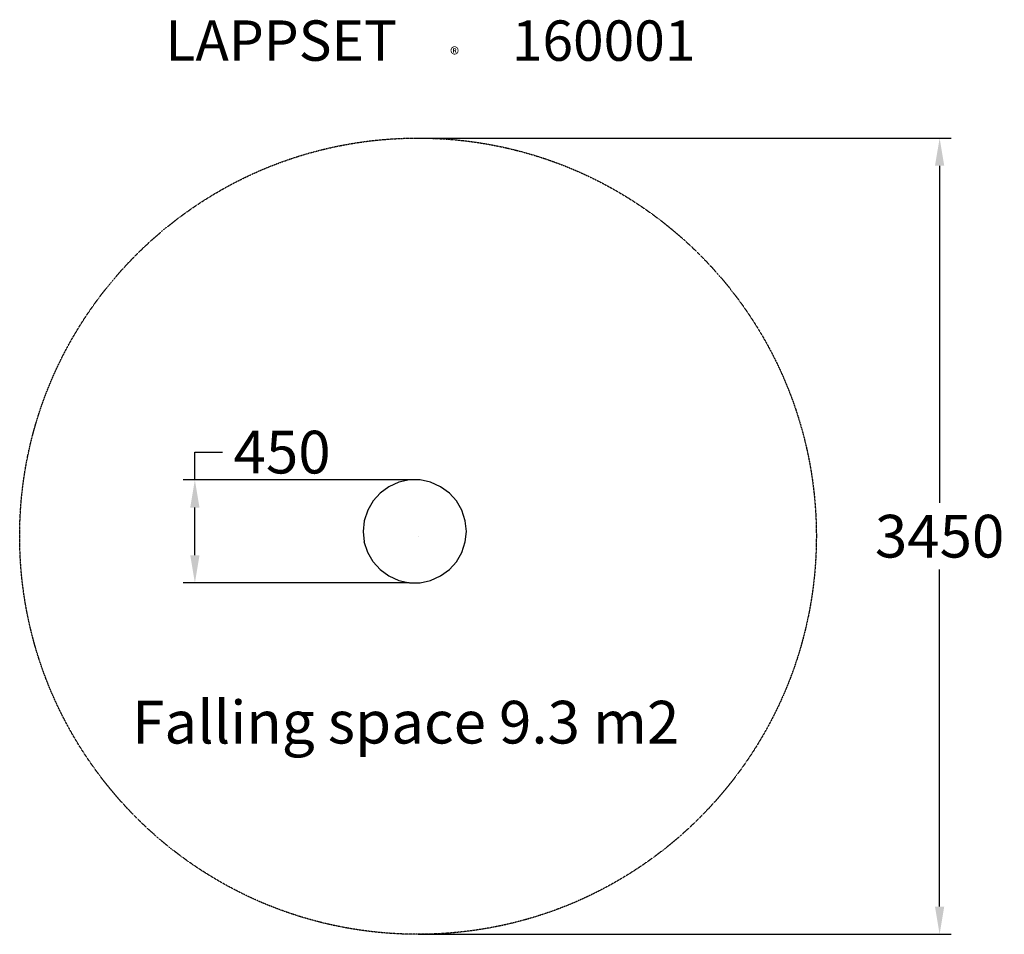
# Model space of a CAD drawing. Extents: x -1725 to 2539, y -1725 to 2238.
import ezdxf

# ---------------------------------------------------------------- set-up
doc = ezdxf.new("R2010")
doc.units = 0
doc.header["$LTSCALE"] = 5
doc.header["$PDMODE"] = 33
doc.header["$PDSIZE"] = 20
doc.linetypes.add('HIDDEN', pattern=[0.375, 0.25, -0.125])
doc.layers.get('0').update_dxf_attribs({"linetype": 'CONTINUOUS'})
doc.layers.get('Defpoints').update_dxf_attribs({"linetype": 'CONTINUOUS'})
for name, color, linetype in [('lc_ensafetyregion', 6, 'CONTINUOUS'), ('LCPROD_FALLINGSPACE', 63, 'HIDDEN'), ('Lg_base', 40, 'CONTINUOUS'), ('Lg_dim', 7, 'CONTINUOUS'), ('Lg_txt', 4, 'CONTINUOUS')]:
    doc.layers.add(name, color=color, linetype=linetype)
doc.styles.add('LG1', font='arial.ttf', dxfattribs={"height": 185})
doc.styles.add('LG2', font='txt', dxfattribs={"height": 185})
doc.dimstyles.new('LG_DIM', dxfattribs={"dimtxt": 2.5, "dimasz": 2, "dimexe": 1.3, "dimexo": 1.5, "dimgap": 1, "dimtad": 1, "dimdec": 1, "dimrnd": 10, "dimdsep": 46, "dimtxsty": 'LG1', "dimcen": 0, "dimdle": 1.5, "dimclrd": 2, "dimclre": 2, "dimclrt": 6, "dimadec": 0, "dimazin": 0, "dimtfac": 0.7, "dimtmove": 0, "dimatfit": 3, "dimfxl": 0, "dimtvp": 1, "dimtolj": 1, "dimtzin": 0, "dimarcsym": 0})

# ---------------------------------------------------------------- blocks, each defined once
blk = doc.blocks.new('*D9')
at = {"color": 0, "lineweight": -2}
for p, q in [((1, 1725), (2308.9, 1725)), ((2258.9, 1605), (2258.9, 144.5)), ((2258.9, -1605), (2258.9, -144.5)), ((1, -1725), (2308.9, -1725))]:
    blk.add_line(p, q, dxfattribs=at)
at = {"color": 0}
for points in [[(2238.9, 1605), (2278.9, 1605), (2258.9, 1725)], [(2238.9, -1605), (2278.9, -1605), (2258.9, -1725)]]:
    blk.add_solid(points, dxfattribs=at)
at = {"layer": 'Defpoints', "color": 0}
for p in [(0, 1725), (0, -1725), (2258.9, -1725)]:
    blk.add_point(p, dxfattribs=at)
at = {"color": 4, "insert": (2258.9, 0), "char_height": 185, "attachment_point": 5, "style": 'LG1'}
blk.add_mtext('\\A1;3450', dxfattribs=at)
blk = doc.blocks.new('160001L')
at = {"layer": 'lc_ensafetyregion'}
blk.add_lwpolyline([(0, 0), (0, 0, 0.414214), (0, 0), (0, 0, 0.414214), (0, 0), (0, 0, 0.414214), (0, 0), (0, 0, 0.414214)], format="xyb", close=True, dxfattribs=at)
at = {"layer": 'Lg_base'}
for p, q in [((-125.8, 213.8, 56), (-163.9, 185.9, 56)), ((-82.6, 234.1, 56), (-125.8, 213.8, 56)), ((-36.9, 244.3, 56), (-82.6, 234.1, 56)), ((8.8, 244.3, 56), (-36.9, 244.3, 56)), ((54.6, 234.1, 56), (8.8, 244.3, 56)), ((97.7, 213.8, 56), (54.6, 234.1, 56)), ((135.8, 185.9, 56), (97.7, 213.8, 56)), ((-163.9, 185.9, 56), (-194.4, 152.8, 56)), ((166.3, 152.8, 56), (135.8, 185.9, 56)), ((-194.4, 152.8, 56), (-217.2, 112.2, 56)), ((189.2, 112.2, 56), (166.3, 152.8, 56)), ((-217.2, 112.2, 56), (-232.5, 66.5, 56)), ((204.4, 66.5, 56), (189.2, 112.2, 56)), ((-232.5, 66.5, 56), (-237.5, 20.8, 56)), ((209.5, 20.8, 56), (204.4, 66.5, 56)), ((-237.5, 20.8, 56), (-232.5, -25, 56)), ((204.4, -25, 56), (209.5, 20.8, 56)), ((-217.2, -70.7, 56), (-232.5, -25, 56)), ((189.2, -70.7, 56), (204.4, -25, 56)), ((-194.4, -111.3, 56), (-217.2, -70.7, 56)), ((166.3, -111.3, 56), (189.2, -70.7, 56)), ((-194.4, -111.3, 56), (-163.9, -144.3, 56)), ((135.8, -144.3, 56), (166.3, -111.3, 56)), ((-163.9, -144.3, 56), (-125.8, -172.3, 56)), ((97.7, -172.3, 56), (135.8, -144.3, 56)), ((-125.8, -172.3, 56), (-82.6, -192.6, 56)), ((-82.6, -192.6, 56), (-36.9, -202.8, 56)), ((-36.9, -202.8, 56), (8.8, -202.8, 56)), ((8.8, -202.8, 56), (54.6, -192.6, 56)), ((54.6, -192.6, 56), (97.7, -172.3, 56))]:
    blk.add_line(p, q, dxfattribs=at)
blk = doc.blocks.new('prodnum')
at = {"layer": 'Lg_txt'}
for s, height, style, p in [('LAPPSET', 175, 'LG2', (0, 0)), ('®', 60, 'LG1', (1232.6, -2.3))]:
    blk.add_text(s, height=height, dxfattribs=dict(at, style=style)).set_placement(p)
at = {"layer": 'Lg_txt', "style": 'LG1'}
blk.add_attdef('PRODNUM', (1500, 0), '', height=175, dxfattribs=at)
blk = doc.blocks.new('*D10')
at = {"layer": 'Defpoints', "color": 0}
for p in [(-966.4, 244.3), (-36.9, 244.3, 56), (-36.9, -202.8, 56)]:
    blk.add_point(p, dxfattribs=at)
at = {"layer": 'Lg_dim', "color": 0, "lineweight": -2}
for p, q in [((-966.4, 244.3), (-966.4, 364.3)), ((-966.4, 364.3), (-846.4, 364.3)), ((-37.9, 244.3), (-1016.4, 244.3)), ((-966.4, -82.8), (-966.4, 124.3)), ((-37.9, -202.8), (-1016.4, -202.8))]:
    blk.add_line(p, q, dxfattribs=at)
at = {"layer": 'Lg_dim', "color": 0}
for points in [[(-986.4, 124.3), (-946.4, 124.3), (-966.4, 244.3)], [(-986.4, -82.8), (-946.4, -82.8), (-966.4, -202.8)]]:
    blk.add_solid(points, dxfattribs=at)
at = {"layer": 'Lg_dim', "color": 4, "insert": (-588.6, 364.3), "char_height": 185, "attachment_point": 5, "style": 'LG1'}
blk.add_mtext('\\A1;450', dxfattribs=at)

msp = doc.modelspace()

# ---------------------------------------------------------------- linework, layer by layer
at = {"layer": 'LCPROD_FALLINGSPACE'}
msp.add_circle((0, 0), 1725, dxfattribs=at)

# ---------------------------------------------------------------- block references
at = {"layer": 'Lg_dim'}
msp.add_blockref('160001L', (0, 0), dxfattribs=at)
at = {"layer": 'Lg_txt'}
msp.add_blockref('prodnum', (-1093.7, 2059.8, 56), dxfattribs=at).add_auto_attribs({'PRODNUM': '160001'})

# ---------------------------------------------------------------- texts
at = {"layer": 'Lg_txt', "style": 'LG1'}
msp.add_text('Falling space 9.3 m2 ', height=185, dxfattribs=at).set_placement((-1237.9, -898.3))

# ---------------------------------------------------------------- dimensions: what is measured, and where the dimension line sits
dim = msp.add_linear_dim(base=(2258.9, -1725), p1=(0, 1725), p2=(0, -1725), angle=90, dimstyle='LG_DIM', override={"dimtxt": 185, "dimasz": 120, "dimexe": 50, "dimexo": 1, "dimgap": 50, "dimtad": 0, "dimtih": 1, "dimtoh": 1, "dimdec": 0, "dimcen": 2.5, "dimdle": 0, "dimclrd": 0, "dimclre": 0, "dimclrt": 4, "dimadec": 1, "dimtfac": 1, "dimtdec": 0, "dimtvp": 0})
dim.commit()
dim.dimension.update_dxf_attribs({"geometry": '*D9', "text_midpoint": (2258.9, 0)})
at = {"layer": 'Lg_dim'}
dim = msp.add_linear_dim(base=(-966.4, 244.3), p1=(-36.9, -202.8, 56), p2=(-36.9, 244.3, 56), angle=90, dimstyle='LG_DIM', override={"dimtxt": 185, "dimasz": 120, "dimexe": 50, "dimexo": 1, "dimgap": 50, "dimtad": 0, "dimtih": 1, "dimtoh": 1, "dimdec": 0, "dimcen": 2.5, "dimdle": 0, "dimclrd": 0, "dimclre": 0, "dimclrt": 4, "dimadec": 1, "dimtfac": 1, "dimtdec": 0, "dimtvp": 0}, dxfattribs=at)
dim.commit()
dim.dimension.update_dxf_attribs({"geometry": '*D10', "text_midpoint": (-588.6, 364.3)})

doc.saveas('drawing.dxf')
